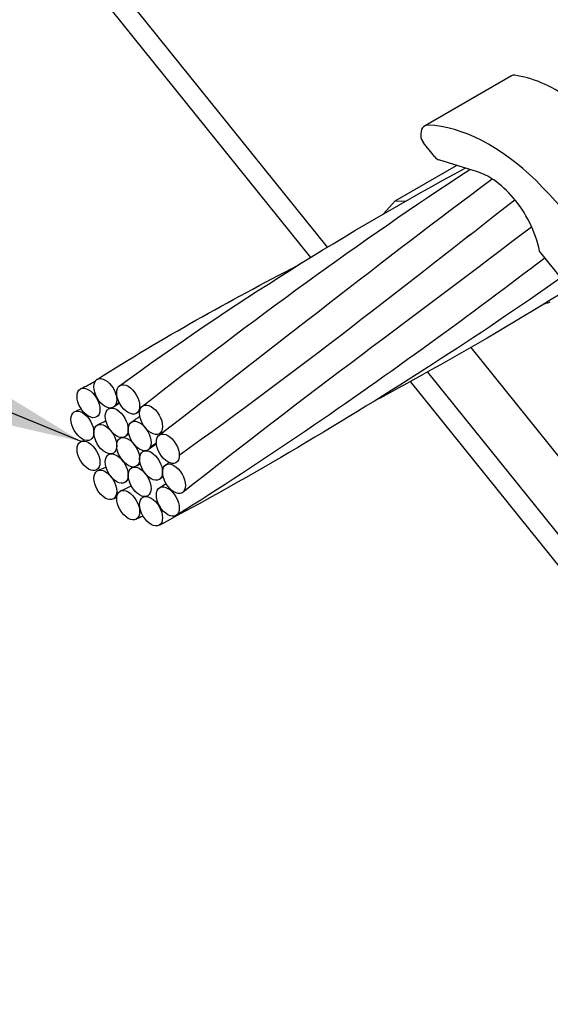
# Model space of a CAD drawing. Extents: x -1.25 to 1.25, y 0 to 3.86.
# Drawn here: x 0.32 to 0.61, y 0.99 to 1.53 of the extents above; entities that cross this region are included whole.
import ezdxf

# ---------------------------------------------------------------- set-up
doc = ezdxf.new("R2010")
doc.units = 0
doc.header["$LTSCALE"] = 0.3
doc.header["$MEASUREMENT"] = 0
doc.layers.get('0').update_dxf_attribs({"linetype": 'CONTINUOUS', "lineweight": 25})
doc.dimstyles.get("Standard").update_dxf_attribs({"dimtxt": 0.18, "dimasz": 0.125, "dimexe": 0.18, "dimexo": 0.0625, "dimgap": 0.09, "dimtad": 0, "dimtih": 1, "dimtoh": 1, "dimdec": 4, "dimzin": 0, "dimdsep": 46, "dimtxsty": 'Standard', "dimcen": 0.09, "dimadec": 0, "dimazin": 0, "dimtfac": 1, "dimtdec": 4, "dimtofl": 0, "dimtmove": 0, "dimatfit": 3, "dimfxl": 1, "dimtolj": 1, "dimtzin": 0, "dimarcsym": 0})

msp = doc.modelspace()

# ---------------------------------------------------------------- linework, layer by layer
at = {"extrusion": (-5.55112e-17, 0.816497, 0.57735)}
for p, q in [((0.37052, 1.55252), (0.4879, 1.4065)), ((0.47889, 1.40098), (0.36111, 1.5475)), ((0.58837, 1.49999), (0.54094, 1.4726)), ((0.54639, 1.45591), (0.54035, 1.4635)), ((0.52494, 1.43189), (0.55831, 1.45116)), ((0.56985, 1.44755), (0.54868, 1.45418)), ((0.51858, 1.42473), (0.52494, 1.43189)), ((0.52494, 1.43189), (0.53052, 1.43159)), ((0.67728, 1.31185), (0.60363, 1.40444)), ((0.69602, 1.19043), (0.56625, 1.35187)), ((0.54259, 1.33846), (0.96826, 0.80892)), ((0.96199, 0.8), (0.53328, 1.33331))]:
    msp.add_line(p, q, dxfattribs=at)
for centre, major_axis, ratio, start_param, end_param in [((0.59379, 1.49119), (0.00549, -0.00876), 0.465768, 2.773052, 3.124485), ((0.62969, 1.4022), (-0.05926, 0.09446), 0.465768, 5.483618, 5.916593), ((0.5461, 1.46365), (-0.00517, 0.00895), 0.57735, 5.931752, 7.140972), ((0.57631, 1.37137), (-0.05573, 0.09652), 0.57735, 5.169571, 5.933699), ((0.54194, 1.46571), (-0.00222, 0.00384), 0.57735, 0.857787, 1.824063), ((0.54798, 1.45811), (-0.00222, 0.00384), 0.57735, 1.824063, 2.581221), ((0.57618, 1.41195), (-0.02007, 0.03476), 0.57735, 5.41074, 5.722814), ((0.57618, 1.41195), (-0.02007, 0.03476), 0.57735, 4.615234, 5.41074), ((0.45165, 1.09688), (0.28538, -0.49428), 0.57735, 1.672893, 1.975233), ((0.57618, 1.41195), (-0.02007, 0.03476), 0.57735, 4.184026, 4.615234), ((0.59338, 1.41824), (0.01628, -0.04146), 0.784123, 6.183289, 6.277073)]:
    msp.add_ellipse(centre, major_axis=major_axis, ratio=ratio, start_param=start_param, end_param=end_param)
for centre in [(0.36689, 1.32684), (0.37937, 1.3235), (0.35775, 1.32157), (0.39185, 1.31243), (0.35441, 1.30909), (0.37313, 1.31076), (0.36689, 1.30188), (0.38561, 1.30355), (0.40099, 1.29661), (0.35775, 1.29275), (0.37937, 1.29468), (0.37313, 1.2858), (0.39185, 1.28747), (0.40433, 1.28026), (0.36689, 1.27692), (0.38561, 1.27859), (0.37937, 1.26585), (0.40099, 1.26778), (0.39185, 1.26251)]:
    msp.add_ellipse(centre, major_axis=(0.00441, -0.00764), ratio=0.57735)
for points in [[(0.3747, 1.33097), (0.43593, 1.37562), (0.49815, 1.41453), (0.5631, 1.44966)], [(0.3871, 1.31984), (0.44705, 1.36667), (0.50566, 1.40976), (0.56552, 1.44891)], [(0.39625, 1.30403), (0.45899, 1.35245), (0.51851, 1.39976), (0.57773, 1.44378)], [(0.40723, 1.29314), (0.4713, 1.33907), (0.53155, 1.38658), (0.59013, 1.43243)], [(0.40931, 1.27304), (0.47538, 1.32538), (0.53857, 1.37146), (0.59925, 1.41772)], [(0.5641, 1.41229), (0.56482, 1.41277), (0.56554, 1.41325), (0.56625, 1.41374)], [(0.36238, 1.33443), (0.3978, 1.35681), (0.43424, 1.37729), (0.47172, 1.39653)], [(0.35344, 1.32927), (0.35608, 1.33065), (0.35873, 1.33203), (0.36138, 1.3334)], [(0.36299, 1.32247), (0.36317, 1.32255), (0.36335, 1.32263), (0.36354, 1.3227)], [(0.37473, 1.32136), (0.37362, 1.32066), (0.37251, 1.31996), (0.3714, 1.31926)], [(0.37267, 1.32078), (0.37327, 1.32114), (0.37387, 1.3215), (0.37447, 1.32186)], [(0.35028, 1.31687), (0.35142, 1.31738), (0.35257, 1.31789), (0.35372, 1.3184)], [(0.36867, 1.31837), (0.3689, 1.31852), (0.36914, 1.31866), (0.36937, 1.3188)], [(0.38571, 1.31724), (0.38515, 1.31683), (0.3846, 1.31643), (0.38405, 1.31603)], [(0.36261, 1.3096), (0.36414, 1.31038), (0.36567, 1.31116), (0.3672, 1.31194)], [(0.38103, 1.31109), (0.38261, 1.31216), (0.3842, 1.31322), (0.38578, 1.31429)], [(0.35371, 1.30057), (0.35434, 1.30082), (0.35497, 1.30108), (0.35559, 1.30133)], [(0.36027, 1.30322), (0.36047, 1.3033), (0.36067, 1.30338), (0.36087, 1.30346)], [(0.37496, 1.30232), (0.37519, 1.30245), (0.37541, 1.30258), (0.37564, 1.30271)], [(0.37976, 1.30445), (0.37903, 1.30401), (0.37831, 1.30358), (0.37759, 1.30315)], [(0.39149, 1.29773), (0.39258, 1.29843), (0.39367, 1.29914), (0.39476, 1.29984)], [(0.38732, 1.29504), (0.38756, 1.2952), (0.38781, 1.29535), (0.38805, 1.29551)], [(0.39482, 1.29913), (0.39328, 1.29809), (0.39174, 1.29706), (0.3902, 1.29602)], [(0.3689, 1.29353), (0.3691, 1.29363), (0.3693, 1.29373), (0.3695, 1.29383)], [(0.39969, 1.28776), (0.40031, 1.2882), (0.40094, 1.28865), (0.40157, 1.2891)], [(0.36283, 1.28474), (0.36432, 1.28535), (0.36581, 1.28596), (0.36731, 1.28658)], [(0.38125, 1.28626), (0.38147, 1.28638), (0.38169, 1.28651), (0.38191, 1.28663)], [(0.38601, 1.28832), (0.38527, 1.28789), (0.38453, 1.28746), (0.38378, 1.28703)], [(0.39846, 1.28123), (0.39777, 1.28079), (0.39708, 1.28035), (0.39639, 1.2799)], [(0.37521, 1.27362), (0.37716, 1.27451), (0.3791, 1.27541), (0.38105, 1.27631)], [(0.39649, 1.27537), (0.39766, 1.27611), (0.39884, 1.27684), (0.40001, 1.27757)], [(0.37315, 1.27001), (0.37242, 1.26971), (0.37168, 1.2694), (0.37095, 1.2691)], [(0.38753, 1.2702), (0.38774, 1.27031), (0.38796, 1.27043), (0.38817, 1.27054)], [(0.38748, 1.25989), (0.38617, 1.25928), (0.38485, 1.25868), (0.38354, 1.25808)]]:
    msp.add_open_spline(points, degree=3)
for points, knots in [([(0.60661, 1.40069), (0.58621, 1.38519), (0.56546, 1.3697), (0.4996, 1.32187), (0.45336, 1.29005), (0.40549, 1.26019)], [2.905834, 2.905834, 2.905834, 2.905834, 3.421324, 3.421324, 4.509174, 4.509174, 4.509174, 4.509174]), ([(0.61526, 1.38982), (0.59249, 1.37385), (0.56929, 1.35816), (0.49716, 1.31168), (0.44718, 1.28199), (0.39618, 1.25482)], [2.850709, 2.850709, 2.850709, 2.850709, 3.395044, 3.395044, 4.509349, 4.509349, 4.509349, 4.509349]), ([(0.61985, 1.38405), (0.59349, 1.36764), (0.5667, 1.3518), (0.53081, 1.33193), (0.52211, 1.32719), (0.51339, 1.32251)], [2.7820228, 2.7820228, 2.7820228, 2.7820228, 3.3811571, 3.3811571, 3.5719914, 3.5719914, 3.5719914, 3.5719914])]:
    msp.add_open_spline(points, degree=3, knots=knots)

# ---------------------------------------------------------------- leaders
msp.add_leader([(0.35371, 1.30057), (-0.17353, 1.51614), (-0.23515, 1.51614)], dimstyle='Standard', override={"dimasz": 0.1, "dimgap": 0.09, "dimtad": 0})

doc.saveas('drawing.dxf')
